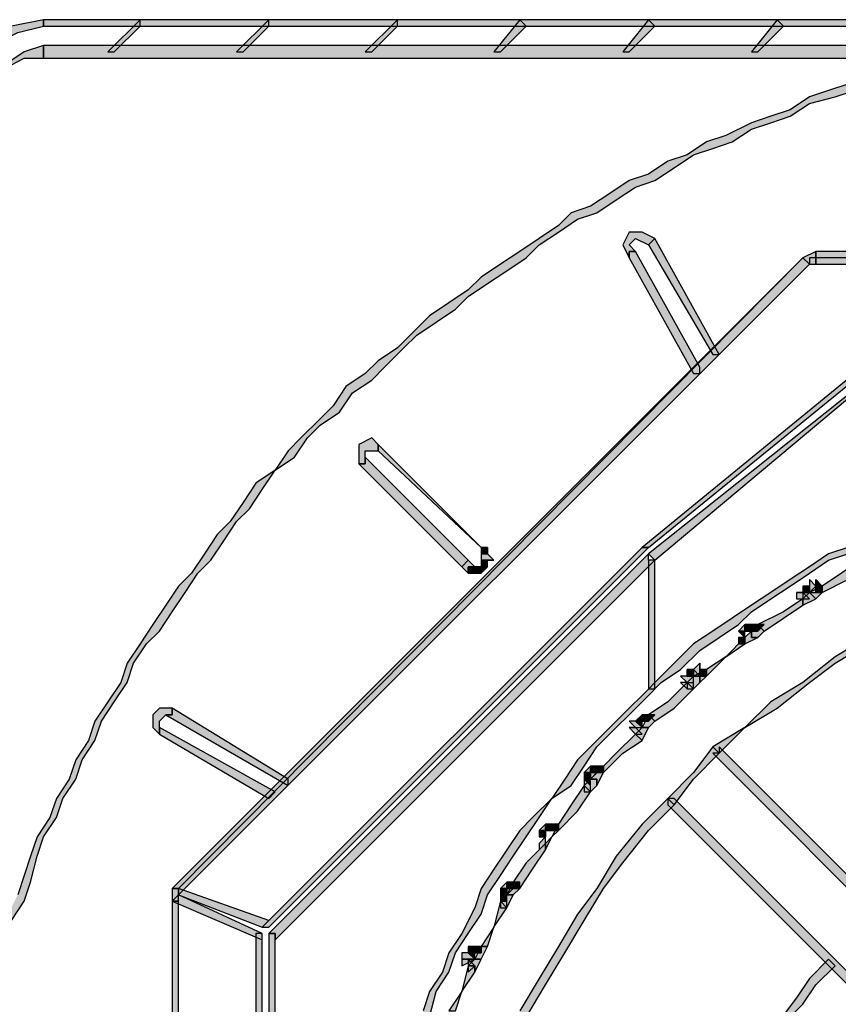
# Model space of a CAD drawing. Units: millimetres. Extents: x -10916 to 95394, y 5328 to 6168.
# Drawn here: x 8035 to 8052, y 5871 to 5892 of the extents above; entities that cross this region are included whole.
import ezdxf

# ---------------------------------------------------------------- set-up
doc = ezdxf.new("R2010")
doc.units = ezdxf.units.MM

# ---------------------------------------------------------------- blocks, each defined once
blk = doc.blocks.new('Zaluzie - predni kryt')
at = {"linetype": 'Continuous'}
for points in [[(-27.016, -5.166), (-27.714, -5.305), (-28.272, -5.724), (-28.552, -6.143), (-28.691, -6.841), (-28.552, -6.841), (-28.412, -6.283), (-28.133, -5.724), (-27.574, -5.445), (-27.016, -5.305)], [(27.016, -5.166), (-27.016, -5.166), (-27.016, -5.305), (27.016, -5.305)], [(-25.48, -5.864), (-24.922, -5.305), (-24.922, -5.166), (-25.62, -5.864)], [(-22.688, -5.864), (-22.129, -5.305), (-22.129, -5.166), (-22.827, -5.864)], [(-19.895, -5.864), (-19.337, -5.305), (-19.337, -5.166), (-20.035, -5.864)], [(-17.103, -5.864), (-16.545, -5.305), (-16.684, -5.166), (-17.243, -5.864)], [(-14.311, -5.864), (-13.752, -5.305), (-13.892, -5.166), (-14.45, -5.864)], [(-11.518, -5.864), (-10.96, -5.305), (-11.1, -5.166), (-11.658, -5.864)], [(-27.016, -5.724), (-27.435, -5.864), (-27.854, -6.143), (-27.993, -6.422), (-28.133, -6.841), (-27.993, -6.841), (-27.854, -6.562), (-27.714, -6.143), (-27.435, -6.004), (-27.016, -6.004)], [(-27.016, -6.004), (27.016, -6.004), (27.016, -5.724), (-27.016, -5.724)], [(-27.993, -25.55), (-27.854, -25.131), (-27.714, -24.712), (-27.435, -24.293), (-27.295, -23.874), (-27.155, -23.316), (-27.016, -22.897), (-26.737, -22.478), (-26.597, -22.059), (-26.318, -21.641), (-26.178, -21.222), (-25.899, -20.803), (-25.759, -20.384), (-25.48, -19.965), (-25.201, -19.546), (-25.061, -19.127), (-24.782, -18.709), (-24.503, -18.429), (-24.223, -18.011), (-23.944, -17.592), (-23.665, -17.173), (-23.386, -16.894), (-23.107, -16.475), (-22.827, -16.056), (-22.548, -15.777), (-22.269, -15.358), (-21.99, -14.939), (-21.571, -14.66), (-21.292, -14.241), (-21.012, -13.962), (-20.593, -13.682), (-20.314, -13.264), (-19.895, -12.984), (-19.616, -12.705), (-19.197, -12.286), (-18.918, -12.007), (-18.499, -11.728), (-18.08, -11.449), (-17.801, -11.169), (-17.382, -10.89), (-16.963, -10.611), (-16.545, -10.332), (-16.265, -10.052), (-15.846, -9.773), (-15.428, -9.494), (-15.009, -9.354), (-14.59, -9.075), (-14.171, -8.796), (-13.752, -8.656), (-13.333, -8.377), (-12.915, -8.098), (-12.496, -7.958), (-12.077, -7.819), (-11.658, -7.539), (-11.239, -7.4), (-10.82, -7.26), (-10.401, -6.981), (-9.843, -6.841), (-9.424, -6.702), (-9.005, -6.562), (-8.586, -6.422), (-8.028, -6.283), (-7.609, -6.143), (-7.19, -6.004), (-6.771, -6.004), (-6.771, -5.864), (-7.19, -5.864), (-7.609, -6.004), (-8.168, -6.143), (-8.586, -6.283), (-9.005, -6.422), (-9.564, -6.562), (-9.983, -6.702), (-10.401, -6.841), (-10.82, -7.12), (-11.239, -7.26), (-11.658, -7.4), (-12.216, -7.679), (-12.635, -7.819), (-13.054, -8.098), (-13.473, -8.237), (-13.892, -8.517), (-14.311, -8.656), (-14.73, -8.935), (-15.148, -9.215), (-15.567, -9.354), (-15.846, -9.634), (-16.265, -9.913), (-16.684, -10.192), (-17.103, -10.471), (-17.522, -10.75), (-17.801, -11.03), (-18.22, -11.309), (-18.639, -11.588), (-18.918, -11.867), (-19.337, -12.286), (-19.756, -12.566), (-20.035, -12.845), (-20.454, -13.124), (-20.733, -13.543), (-21.012, -13.822), (-21.431, -14.241), (-21.71, -14.52), (-21.99, -14.939), (-22.408, -15.218), (-22.688, -15.637), (-22.967, -16.056), (-23.246, -16.335), (-23.525, -16.754), (-23.805, -17.173), (-24.084, -17.452), (-24.363, -17.871), (-24.642, -18.29), (-24.922, -18.709), (-25.201, -19.127), (-25.34, -19.546), (-25.62, -19.965), (-25.899, -20.384), (-26.039, -20.803), (-26.318, -21.222), (-26.457, -21.641), (-26.737, -22.059), (-26.876, -22.478), (-27.155, -22.897), (-27.295, -23.316), (-27.435, -23.735), (-27.574, -24.154), (-27.854, -24.712), (-27.993, -25.131), (-28.133, -25.55)], [(-13.752, -9.913), (-14.031, -9.773), (-14.311, -9.773), (-14.45, -10.052), (-14.311, -10.332), (-14.311, -10.192), (-14.171, -10.192), (-14.311, -10.052), (-14.171, -9.913), (-13.892, -10.052)], [(-12.356, -12.426), (-13.752, -9.913), (-13.892, -10.052), (-12.496, -12.426)], [(-14.311, -10.332), (-12.915, -12.845), (-12.775, -12.845), (-12.775, -12.705), (-14.171, -10.192), (-14.311, -10.192)], [(-10.262, -10.192), (-10.541, -10.332), (-10.401, -10.471), (-10.262, -10.471)], [(-10.262, -10.192), (-10.541, -10.332), (-10.401, -10.471), (-10.262, -10.471)], [(-8.168, -10.192), (-10.262, -10.192), (-10.262, -10.471), (-8.168, -10.471)], [(-10.541, -10.332), (-24.223, -24.014), (-24.084, -24.014), (-24.084, -24.154), (-10.401, -10.471)], [(-24.084, -24.154), (-10.401, -10.471), (-10.541, -10.332), (-24.084, -24.014)], [(-10.401, -10.471), (-8.447, -10.471), (-8.447, -10.332), (-10.401, -10.332)], [(-7.888, -11.588), (-14.031, -16.614), (-13.892, -16.614), (-7.888, -11.728)], [(-13.752, -16.894), (-7.749, -11.867), (-13.892, -16.754)], [(-0.07, -54.59), (-0.489, -54.59), (-1.047, -54.59), (-1.466, -54.59), (-2.024, -54.59), (-2.583, -54.451), (-3.002, -54.451), (-3.56, -54.311), (-3.979, -54.311), (-4.538, -54.171), (-4.956, -54.032), (-5.375, -53.892), (-5.934, -53.752), (-6.353, -53.613), (-6.771, -53.473), (-7.33, -53.334), (-7.749, -53.054), (-8.168, -52.915), (-8.586, -52.775), (-9.145, -52.496), (-9.564, -52.217), (-9.983, -52.077), (-10.401, -51.798), (-10.82, -51.519), (-11.239, -51.239), (-11.658, -50.96), (-11.937, -50.681), (-12.356, -50.402), (-12.775, -50.122), (-13.194, -49.704), (-13.613, -49.424), (-13.892, -49.145), (-14.311, -48.726), (-14.59, -48.307), (-15.009, -48.028), (-15.288, -47.609), (-15.567, -47.19), (-15.986, -46.911), (-16.265, -46.492), (-16.545, -46.074), (-16.824, -45.655), (-17.103, -45.236), (-17.382, -44.817), (-17.522, -44.398), (-17.801, -43.979), (-18.08, -43.56), (-18.22, -43.142), (-18.499, -42.583), (-18.639, -42.164), (-18.778, -41.745), (-19.058, -41.327), (-19.197, -40.768), (-19.337, -40.349), (-19.477, -39.93), (-19.616, -39.372), (-19.756, -38.953), (-19.756, -38.395), (-19.895, -37.976), (-19.895, -37.417), (-20.035, -36.998), (-20.035, -36.44), (-20.175, -36.021), (-20.175, -35.463), (-20.175, -35.044), (-20.175, -34.485), (-20.175, -33.927), (-20.175, -33.508), (-20.175, -32.95), (-20.035, -32.531), (-20.035, -31.972), (-19.895, -31.553), (-19.895, -30.995), (-19.756, -30.576), (-19.756, -30.018), (-19.616, -29.599), (-19.477, -29.04), (-19.337, -28.621), (-19.197, -28.203), (-19.058, -27.644), (-18.778, -27.225), (-18.639, -26.806), (-18.499, -26.248), (-18.22, -25.829), (-18.08, -25.41), (-17.801, -24.991), (-17.522, -24.573), (-17.382, -24.154), (-17.103, -23.735), (-16.824, -23.316), (-16.545, -22.897), (-16.265, -22.478), (-15.986, -22.059), (-15.567, -21.78), (-15.288, -21.361), (-15.009, -20.943), (-14.59, -20.524), (-14.311, -20.244), (-13.892, -19.826), (-13.613, -19.546), (-13.194, -19.267), (-12.775, -18.848), (-12.356, -18.569), (-11.937, -18.29), (-11.658, -18.011), (-11.239, -17.731), (-10.82, -17.452), (-10.401, -17.173), (-9.983, -16.894), (-9.564, -16.754), (-9.145, -16.475), (-8.586, -16.196), (-8.168, -16.056), (-7.749, -15.916), (-7.33, -15.637), (-6.771, -15.497), (-6.353, -15.358), (-5.934, -15.218), (-5.375, -15.079), (-4.956, -14.939), (-4.538, -14.799), (-3.979, -14.66), (-3.56, -14.66), (-3.002, -14.52), (-2.583, -14.52), (-2.024, -14.381), (-1.466, -14.381), (-1.047, -14.381), (-0.489, -14.381), (-0.07, -14.381), (-0.07, -14.241), (-0.489, -14.241), (-1.047, -14.241), (-1.606, -14.241), (-2.024, -14.241), (-2.583, -14.381), (-3.002, -14.381), (-3.56, -14.52), (-3.979, -14.52), (-4.538, -14.66), (-4.956, -14.799), (-5.515, -14.939), (-5.934, -15.079), (-6.353, -15.218), (-6.911, -15.358), (-7.33, -15.497), (-7.749, -15.777), (-8.307, -15.916), (-8.726, -16.056), (-9.145, -16.335), (-9.564, -16.614), (-9.983, -16.754), (-10.401, -17.033), (-10.82, -17.312), (-11.239, -17.592), (-11.658, -17.871), (-12.077, -18.15), (-12.496, -18.429), (-12.915, -18.709), (-13.333, -19.127), (-13.613, -19.407), (-14.031, -19.826), (-14.311, -20.105), (-14.73, -20.524), (-15.009, -20.803), (-15.428, -21.222), (-15.707, -21.641), (-15.986, -22.059), (-16.405, -22.478), (-16.684, -22.758), (-16.963, -23.176), (-17.243, -23.595), (-17.522, -24.014), (-17.662, -24.433), (-17.941, -24.991), (-18.22, -25.41), (-18.36, -25.829), (-18.639, -26.248), (-18.778, -26.667), (-18.918, -27.225), (-19.197, -27.644), (-19.337, -28.063), (-19.477, -28.621), (-19.616, -29.04), (-19.756, -29.459), (-19.895, -30.018), (-19.895, -30.436), (-20.035, -30.995), (-20.035, -31.414), (-20.175, -31.972), (-20.175, -32.531), (-20.314, -32.95), (-20.314, -33.508), (-20.314, -33.927), (-20.314, -34.485), (-20.314, -35.044), (-20.314, -35.463), (-20.314, -36.021), (-20.175, -36.44), (-20.175, -36.998), (-20.035, -37.557), (-20.035, -37.976), (-19.895, -38.534), (-19.895, -38.953), (-19.756, -39.372), (-19.616, -39.93), (-19.477, -40.349), (-19.337, -40.908), (-19.197, -41.327), (-18.918, -41.745), (-18.778, -42.304), (-18.639, -42.723), (-18.36, -43.142), (-18.22, -43.56), (-17.941, -43.979), (-17.662, -44.538), (-17.522, -44.957), (-17.243, -45.375), (-16.963, -45.794), (-16.684, -46.213), (-16.405, -46.492), (-15.986, -46.911), (-15.707, -47.33), (-15.428, -47.749), (-15.009, -48.168), (-14.73, -48.447), (-14.311, -48.866), (-14.031, -49.145), (-13.613, -49.564), (-13.333, -49.843), (-12.915, -50.122), (-12.496, -50.541), (-12.077, -50.82), (-11.658, -51.1), (-11.239, -51.379), (-10.82, -51.658), (-10.401, -51.937), (-9.983, -52.217), (-9.564, -52.356), (-9.145, -52.635), (-8.726, -52.775), (-8.307, -53.054), (-7.749, -53.194), (-7.33, -53.473), (-6.911, -53.613), (-6.353, -53.752), (-5.934, -53.892), (-5.515, -54.032), (-4.956, -54.171), (-4.538, -54.311), (-3.979, -54.451), (-3.56, -54.451), (-3.002, -54.59), (-2.583, -54.59), (-2.024, -54.73), (-1.606, -54.73), (-1.047, -54.73), (-0.489, -54.73), (-0.07, -54.73)], [(-19.756, -14.381), (-19.895, -14.241), (-20.175, -14.381), (-20.175, -14.52), (-20.175, -14.799), (-20.035, -14.799), (-20.035, -14.66), (-20.035, -14.52), (-19.756, -14.52)], [(-17.522, -16.614), (-19.756, -14.381), (-19.756, -14.52)], [(-20.175, -14.799), (-17.941, -17.033), (-17.801, -16.894), (-20.035, -14.66), (-20.035, -14.799)], [(-12.356, -21.082), (-11.798, -20.524), (-11.1, -20.105), (-10.401, -19.546), (-9.843, -19.127), (-9.145, -18.709), (-8.447, -18.29), (-7.749, -18.011), (-6.911, -17.731), (-6.213, -17.452), (-5.515, -17.173), (-4.677, -16.894), (-3.979, -16.754), (-3.141, -16.614), (-2.304, -16.475), (-1.606, -16.335), (-0.768, -16.335), (-0.768, -16.196), (-1.606, -16.196), (-2.443, -16.335), (-3.141, -16.475), (-3.979, -16.614), (-4.817, -16.754), (-5.515, -17.033), (-6.353, -17.312), (-7.051, -17.592), (-7.749, -17.871), (-8.447, -18.29), (-9.145, -18.569), (-9.843, -18.988), (-10.541, -19.546), (-11.239, -19.965), (-11.798, -20.524), (-12.496, -20.943)], [(-14.031, -16.614), (-22.269, -24.852), (-22.129, -24.852), (-13.892, -16.614)], [(-17.382, -16.614), (-17.522, -16.614), (-17.522, -16.754), (-17.382, -16.754)], [(-21.99, -25.131), (-13.752, -16.894), (-13.892, -16.894), (-13.892, -16.754), (-22.129, -24.991), (-21.99, -24.991)], [(-17.522, -16.754), (-17.522, -16.894), (-17.382, -16.894), (-17.243, -16.894), (-17.382, -16.754)], [(-17.662, -17.033), (-17.801, -16.894), (-17.941, -17.033), (-17.801, -17.173), (-17.801, -17.033)], [(-17.662, -17.033), (-17.801, -17.033), (-17.801, -17.173), (-17.662, -17.173)], [(-17.522, -17.033), (-17.662, -17.033), (-17.662, -17.173), (-17.522, -17.173)], [(-17.522, -16.894), (-17.522, -17.033), (-17.382, -17.033), (-17.382, -16.894)], [(-17.522, -17.033), (-17.522, -17.173), (-17.382, -17.033)], [(-13.752, -19.686), (-13.752, -16.894), (-13.892, -16.894), (-13.892, -19.686)], [(-9.285, -16.894), (-9.703, -17.173), (-10.122, -17.452), (-10.122, -17.592), (-9.564, -17.312), (-9.145, -17.033)], [(-10.401, -17.592), (-10.401, -17.452), (-10.541, -17.452)], [(-10.401, -17.592), (-10.541, -17.452), (-10.541, -17.592)], [(-10.401, -17.592), (-10.262, -17.452), (-10.401, -17.312), (-10.401, -17.452)], [(-10.122, -17.452), (-10.401, -17.592), (-10.262, -17.731), (-10.122, -17.592)], [(-10.122, -17.452), (-10.401, -17.592), (-10.262, -17.731), (-10.122, -17.592)], [(-10.262, -17.452), (-10.122, -17.452), (-10.262, -17.312)], [(-10.262, -17.592), (-10.122, -17.592), (-10.122, -17.452), (-10.262, -17.452)], [(-10.401, -17.731), (-10.541, -17.592), (-10.681, -17.592), (-10.681, -17.731), (-10.541, -17.731)], [(-10.401, -17.592), (-10.541, -17.731), (-10.541, -17.871), (-10.262, -17.731)], [(-10.401, -17.592), (-10.541, -17.731), (-10.541, -17.871), (-10.262, -17.731)], [(-10.541, -17.731), (-10.96, -18.011), (-11.518, -18.29), (-11.379, -18.429), (-10.96, -18.15), (-10.541, -17.871)], [(-11.658, -18.429), (-11.658, -18.29), (-11.798, -18.29)], [(-11.658, -18.429), (-11.798, -18.29), (-11.798, -18.429)], [(-11.658, -18.429), (-11.518, -18.429), (-11.518, -18.29), (-11.658, -18.29)], [(-11.518, -18.29), (-11.658, -18.429), (-11.658, -18.569), (-11.518, -18.569), (-11.379, -18.429)], [(-11.518, -18.29), (-11.658, -18.429), (-11.658, -18.569), (-11.518, -18.569), (-11.379, -18.429)], [(-11.518, -18.429), (-11.379, -18.29), (-11.518, -18.29)], [(-11.798, -18.569), (-12.216, -18.988), (-12.635, -19.267), (-12.635, -19.407), (-12.216, -18.988), (-11.798, -18.709)], [(-11.798, -18.569), (-11.798, -18.429), (-11.937, -18.429)], [(-11.798, -18.709), (-11.798, -18.569), (-11.937, -18.569), (-11.937, -18.709)], [(-11.658, -18.429), (-11.798, -18.569), (-11.798, -18.709), (-11.518, -18.569), (-11.658, -18.569)], [(-11.658, -18.429), (-11.798, -18.569), (-11.798, -18.709), (-11.518, -18.569), (-11.658, -18.569)], [(-12.915, -19.407), (-12.775, -19.407), (-12.775, -19.267), (-12.775, -19.127), (-12.915, -19.267)], [(-12.915, -19.546), (-12.915, -19.407), (-13.054, -19.407), (-13.194, -19.407), (-13.054, -19.546)], [(-12.915, -19.686), (-12.915, -19.407), (-13.054, -19.546), (-13.194, -19.546), (-13.054, -19.686)], [(-12.915, -19.407), (-12.915, -19.267), (-13.054, -19.267), (-13.054, -19.407)], [(-12.915, -19.407), (-13.054, -19.546), (-12.915, -19.686), (-12.775, -19.546), (-12.775, -19.407)], [(-12.915, -19.407), (-13.054, -19.546), (-13.054, -19.686), (-12.915, -19.686), (-12.775, -19.546), (-12.775, -19.407)], [(-12.635, -19.267), (-12.915, -19.407), (-12.775, -19.407), (-12.775, -19.546), (-12.635, -19.407)], [(-12.635, -19.267), (-12.915, -19.407), (-12.775, -19.407), (-12.775, -19.546), (-12.635, -19.407)], [(-12.775, -19.407), (-12.635, -19.407), (-12.635, -19.267), (-12.775, -19.267)], [(-13.054, -19.546), (-13.473, -19.965), (-13.892, -20.244), (-13.752, -20.384), (-13.333, -20.105), (-12.915, -19.686)], [(-24.223, -20.105), (-24.503, -20.105), (-24.642, -20.244), (-24.642, -20.524), (-24.503, -20.663), (-24.503, -20.524), (-24.503, -20.384), (-24.363, -20.244), (-24.223, -20.244)], [(-21.71, -21.641), (-24.223, -20.105), (-24.223, -20.244), (-24.363, -20.244), (-21.71, -21.78)], [(-14.031, -20.384), (-14.031, -20.244), (-14.171, -20.384)], [(-14.031, -20.384), (-13.892, -20.384), (-13.892, -20.244)], [(-14.031, -20.384), (-13.892, -20.384), (-13.892, -20.244), (-14.031, -20.244)], [(-13.892, -20.244), (-14.031, -20.524), (-13.892, -20.524), (-13.752, -20.384)], [(-13.892, -20.244), (-14.031, -20.524), (-13.892, -20.524), (-13.752, -20.384)], [(-13.892, -20.384), (-13.752, -20.244), (-13.892, -20.244)], [(-14.171, -20.524), (-14.031, -20.524), (-14.171, -20.384), (-14.311, -20.384)], [(-14.031, -20.524), (-14.031, -20.384), (-14.171, -20.384)], [(-24.503, -20.663), (-22.129, -22.059), (-21.99, -21.92), (-24.503, -20.524)], [(-14.171, -20.663), (-14.59, -21.082), (-14.869, -21.361), (-14.869, -21.501), (-14.45, -21.082), (-14.031, -20.803)], [(-14.031, -20.663), (-14.171, -20.524), (-14.311, -20.524), (-14.171, -20.663)], [(-14.031, -20.524), (-14.171, -20.663), (-14.031, -20.803), (-13.892, -20.524)], [(-14.031, -20.524), (-14.171, -20.663), (-14.031, -20.803), (-13.892, -20.524)], [(-13.333, -22.199), (-12.915, -21.641), (-12.356, -21.082), (-12.496, -20.943), (-12.915, -21.501), (-13.473, -22.059)], [(-8.168, -25.131), (-12.356, -20.943), (-12.356, -21.082), (-12.496, -21.082), (-8.307, -25.271), (-8.168, -25.271)], [(-15.148, -21.641), (-15.009, -21.501), (-15.148, -21.501), (-15.148, -21.361), (-15.288, -21.501), (-15.148, -21.501)], [(-15.009, -21.501), (-15.009, -21.361), (-15.148, -21.361), (-15.148, -21.501)], [(-14.869, -21.361), (-15.148, -21.641), (-15.009, -21.641), (-15.009, -21.78), (-14.869, -21.501)], [(-14.869, -21.361), (-15.148, -21.641), (-15.009, -21.641), (-15.009, -21.78), (-14.869, -21.501)], [(-15.009, -21.501), (-14.869, -21.501), (-14.869, -21.361), (-15.009, -21.361)], [(-15.148, -21.641), (-15.148, -21.501), (-15.288, -21.501)], [(-15.148, -21.641), (-15.288, -21.501), (-15.288, -21.641)], [(-15.288, -21.78), (-15.567, -22.199), (-15.846, -22.618), (-15.846, -22.758), (-15.428, -22.339), (-15.148, -21.92)], [(-15.148, -21.78), (-15.148, -21.641), (-15.288, -21.641)], [(-15.148, -21.78), (-15.148, -21.641), (-15.288, -21.641), (-15.288, -21.78), (-15.288, -21.92), (-15.148, -21.92)], [(-15.148, -21.641), (-15.288, -21.78), (-15.148, -21.92), (-15.009, -21.78), (-15.009, -21.641)], [(-15.148, -21.641), (-15.288, -21.78), (-15.148, -21.92), (-15.009, -21.78), (-15.009, -21.641)], [(-18.22, -33.787), (-18.08, -32.95), (-18.08, -32.112), (-17.941, -31.414), (-17.801, -30.576), (-17.522, -29.738), (-17.382, -29.04), (-17.103, -28.203), (-16.824, -27.504), (-16.545, -26.806), (-16.126, -26.108), (-15.707, -25.41), (-15.288, -24.712), (-14.869, -24.014), (-14.45, -23.456), (-13.892, -22.758), (-13.333, -22.199), (-13.473, -22.059), (-14.031, -22.618), (-14.59, -23.316), (-15.009, -24.014), (-15.428, -24.573), (-15.846, -25.271), (-16.265, -25.969), (-16.684, -26.667), (-16.963, -27.504), (-17.243, -28.203), (-17.522, -29.04), (-17.662, -29.738), (-17.941, -30.576), (-18.08, -31.274), (-18.22, -32.112), (-18.22, -32.95), (-18.36, -33.787)], [(-9.145, -26.248), (-13.333, -22.059), (-13.473, -22.059), (-13.473, -22.199), (-9.285, -26.388), (-9.285, -26.248)], [(-15.986, -22.758), (-15.986, -22.618), (-16.126, -22.618), (-16.126, -22.758)], [(-15.986, -22.758), (-15.846, -22.758), (-15.846, -22.618), (-15.986, -22.618)], [(-15.846, -22.618), (-15.986, -22.897), (-15.846, -22.758)], [(-15.846, -22.618), (-15.986, -22.897), (-15.846, -22.758)], [(-16.126, -22.897), (-16.126, -22.758), (-16.265, -22.758), (-16.265, -22.897)], [(-16.126, -23.037), (-16.545, -23.456), (-16.824, -23.874), (-16.684, -24.014), (-16.405, -23.595), (-16.126, -23.176)], [(-16.126, -23.037), (-16.126, -22.897), (-16.265, -23.037), (-16.265, -23.176)], [(-15.986, -22.897), (-16.126, -23.037), (-16.126, -23.176)], [(-15.986, -22.897), (-16.126, -23.037), (-16.126, -23.176)], [(-16.963, -24.154), (-16.824, -24.014), (-16.963, -24.014), (-16.963, -23.874), (-17.103, -24.014), (-16.963, -24.014)], [(-16.824, -24.014), (-16.824, -23.874), (-16.963, -23.874)], [(-16.963, -24.014), (-16.824, -24.014), (-16.963, -23.874)], [(-16.824, -23.874), (-16.963, -24.154), (-16.824, -24.154), (-16.684, -24.014)], [(-16.824, -23.874), (-16.963, -24.154), (-16.824, -24.154), (-16.684, -24.014)], [(-16.824, -24.014), (-16.684, -24.014), (-16.684, -23.874), (-16.824, -23.874)], [(-24.223, -24.014), (-24.223, -24.293), (-24.084, -24.293), (-24.084, -24.154), (-24.084, -24.014)], [(-22.129, -24.712), (-24.084, -24.014), (-24.084, -24.154), (-22.269, -24.852)], [(-16.963, -24.154), (-16.963, -24.014), (-17.103, -24.014), (-17.103, -24.154)], [(-24.223, -24.293), (-22.269, -25.131), (-22.269, -24.991), (-24.084, -24.154)], [(-24.084, -45.655), (-24.084, -24.293), (-24.223, -24.293), (-24.223, -45.655)], [(-24.223, -24.293), (-24.223, -45.655), (-24.084, -45.655), (-24.084, -24.293)], [(-17.103, -24.293), (-17.243, -24.852), (-17.522, -25.271), (-17.382, -25.271), (-17.243, -24.852), (-16.963, -24.433)], [(-16.963, -24.293), (-16.963, -24.154), (-17.103, -24.154), (-17.103, -24.293)], [(-16.963, -24.293), (-16.963, -24.154), (-17.103, -24.293), (-17.103, -24.433), (-16.963, -24.433)], [(-16.963, -24.154), (-17.103, -24.293), (-16.963, -24.433), (-16.824, -24.154)], [(-16.963, -24.154), (-17.103, -24.293), (-16.963, -24.433), (-16.824, -24.154)], [(-22.408, -24.991), (-22.408, -44.677), (-22.269, -44.677), (-22.269, -24.991)], [(-21.99, -44.677), (-21.99, -24.991), (-22.129, -24.991), (-22.129, -44.677)], [(-17.801, -25.55), (-17.662, -25.55), (-17.801, -25.41), (-17.941, -25.41), (-17.941, -25.55)], [(-17.662, -25.41), (-17.662, -25.271), (-17.801, -25.271)], [(-17.662, -25.41), (-17.801, -25.271), (-17.801, -25.41)], [(-17.662, -25.55), (-17.662, -25.41), (-17.801, -25.41)], [(-17.662, -25.41), (-17.522, -25.41), (-17.522, -25.271), (-17.662, -25.271)], [(-17.522, -25.271), (-17.662, -25.55), (-17.522, -25.55), (-17.382, -25.271)], [(-17.522, -25.271), (-17.662, -25.55), (-17.522, -25.55), (-17.382, -25.271)], [(-17.662, -25.55), (-17.801, -25.55), (-17.941, -25.55), (-17.941, -25.689)], [(-17.662, -25.689), (-17.801, -25.55), (-17.801, -25.689), (-17.801, -25.829)], [(-17.662, -25.55), (-17.801, -25.689), (-17.662, -25.689), (-17.662, -25.829), (-17.522, -25.55)], [(-17.662, -25.55), (-17.801, -25.689), (-17.662, -25.689), (-17.662, -25.829), (-17.522, -25.55)], [(-9.983, -25.55), (-10.401, -25.969), (-10.681, -26.388), (-11.1, -26.946), (-11.379, -27.365), (-11.658, -27.784), (-11.937, -28.342), (-12.216, -28.901), (-12.356, -29.32), (-12.635, -29.878), (-12.775, -30.436), (-12.915, -30.995), (-13.054, -31.553), (-13.194, -32.112), (-13.333, -32.67), (-13.333, -33.229), (-13.333, -33.787), (-13.194, -33.787), (-13.194, -33.229), (-13.194, -32.67), (-13.054, -32.112), (-12.915, -31.553), (-12.775, -30.995), (-12.635, -30.436), (-12.496, -29.878), (-12.216, -29.459), (-12.077, -28.901), (-11.798, -28.342), (-11.518, -27.923), (-11.239, -27.365), (-10.96, -26.946), (-10.541, -26.527), (-10.262, -26.108), (-9.843, -25.689)], [(-17.801, -25.689), (-17.941, -26.248), (-18.22, -26.667), (-18.08, -26.667), (-17.941, -26.248), (-17.662, -25.829), (-17.662, -25.689)]]:
    blk.add_hatch(color=256, dxfattribs=at).paths.add_polyline_path(points)
h = blk.add_hatch(color=256, dxfattribs=at)
edge = h.paths.add_edge_path()
edge.add_line((-10.401, -17.592), (-10.262, -17.592))
edge.add_line((-10.262, -17.592), (-10.262, -17.312))
edge.add_line((-10.262, -17.312), (-10.262, -17.452))
h = blk.add_hatch(color=256, dxfattribs=at)
edge = h.paths.add_edge_path()
edge.add_line((-10.541, -17.731), (-10.401, -17.592))
edge.add_line((-10.401, -17.592), (-10.681, -17.592))
edge.add_line((-10.681, -17.592), (-10.541, -17.592))
h = blk.add_hatch(color=256, dxfattribs=at)
edge = h.paths.add_edge_path()
edge.add_line((-11.658, -18.429), (-11.798, -18.429))
edge.add_line((-11.798, -18.429), (-11.798, -18.29))
edge.add_line((-11.798, -18.29), (-11.937, -18.429))
h = blk.add_hatch(color=256, dxfattribs=at)
edge = h.paths.add_edge_path()
edge.add_line((-12.915, -19.407), (-12.775, -19.407))
edge.add_line((-12.775, -19.407), (-13.054, -19.267))
edge.add_line((-13.054, -19.267), (-12.915, -19.267))
h = blk.add_hatch(color=256, dxfattribs=at)
edge = h.paths.add_edge_path()
edge.add_line((-15.986, -22.758), (-16.126, -22.758))
edge.add_line((-16.126, -22.758), (-16.126, -22.618))
edge.add_line((-16.126, -22.618), (-16.265, -22.758))
for points in [[(-27.016, -5.166), (-27.714, -5.305), (-28.272, -5.724), (-28.552, -6.143), (-28.691, -6.841), (-28.552, -6.841), (-28.412, -6.283), (-28.133, -5.724), (-27.574, -5.445), (-27.016, -5.305), (-27.016, -5.166)], [(27.016, -5.166), (-27.016, -5.166), (-27.016, -5.305), (27.016, -5.305), (27.016, -5.166)], [(-25.48, -5.864), (-24.922, -5.305), (-24.922, -5.305), (-24.922, -5.166), (-25.62, -5.864), (-25.48, -5.864), (-25.48, -5.864)], [(-22.688, -5.864), (-22.129, -5.305), (-22.129, -5.305), (-22.129, -5.166), (-22.827, -5.864), (-22.688, -5.864), (-22.688, -5.864)], [(-19.895, -5.864), (-19.337, -5.305), (-19.337, -5.305), (-19.337, -5.166), (-20.035, -5.864), (-19.895, -5.864), (-19.895, -5.864)], [(-17.103, -5.864), (-16.545, -5.305), (-16.545, -5.305), (-16.684, -5.166), (-17.243, -5.864), (-17.103, -5.864), (-17.103, -5.864)], [(-14.311, -5.864), (-13.752, -5.305), (-13.752, -5.305), (-13.892, -5.166), (-14.45, -5.864), (-14.311, -5.864), (-14.311, -5.864)], [(-11.518, -5.864), (-10.96, -5.305), (-10.96, -5.305), (-11.1, -5.166), (-11.658, -5.864), (-11.518, -5.864)], [(-27.016, -5.724), (-27.435, -5.864), (-27.854, -6.143), (-27.993, -6.422), (-28.133, -6.841), (-27.993, -6.841), (-27.854, -6.562), (-27.714, -6.143), (-27.435, -6.004), (-27.016, -6.004), (-27.016, -5.724)], [(-27.016, -6.004), (27.016, -6.004), (27.016, -5.724), (-27.016, -5.724), (-27.016, -6.004)], [(-27.714, -24.712), (-27.435, -24.293), (-27.295, -23.874), (-27.155, -23.316), (-27.016, -22.897), (-26.737, -22.478), (-26.597, -22.059), (-26.318, -21.641), (-26.178, -21.222), (-25.899, -20.803), (-25.759, -20.384), (-25.48, -19.965), (-25.201, -19.546), (-25.061, -19.127), (-24.782, -18.709), (-24.503, -18.429), (-24.223, -18.011), (-23.944, -17.592), (-23.665, -17.173), (-23.386, -16.894), (-23.107, -16.475), (-22.827, -16.056), (-22.548, -15.777), (-22.269, -15.358), (-21.99, -14.939), (-21.571, -14.66), (-21.292, -14.241), (-21.012, -13.962), (-20.593, -13.682), (-20.314, -13.264), (-19.895, -12.984), (-19.616, -12.705), (-19.197, -12.286), (-18.918, -12.007), (-18.499, -11.728), (-18.08, -11.449), (-17.801, -11.169), (-17.382, -10.89), (-16.963, -10.611), (-16.545, -10.332), (-16.265, -10.052), (-15.846, -9.773), (-15.428, -9.494), (-15.009, -9.354), (-14.59, -9.075), (-14.171, -8.796), (-13.752, -8.656), (-13.333, -8.377), (-12.915, -8.098), (-12.496, -7.958), (-12.077, -7.819), (-11.658, -7.539), (-11.239, -7.4), (-10.82, -7.26), (-10.401, -6.981), (-9.843, -6.841), (-9.424, -6.702)], [(-9.564, -6.562), (-9.983, -6.702), (-10.401, -6.841), (-10.82, -7.12), (-11.239, -7.26), (-11.658, -7.4), (-12.216, -7.679), (-12.635, -7.819), (-13.054, -8.098), (-13.473, -8.237), (-13.892, -8.517), (-14.311, -8.656), (-14.73, -8.935), (-15.148, -9.215), (-15.567, -9.354), (-15.846, -9.634), (-16.265, -9.913), (-16.684, -10.192), (-17.103, -10.471), (-17.522, -10.75), (-17.801, -11.03), (-18.22, -11.309), (-18.639, -11.588), (-18.918, -11.867), (-19.337, -12.286), (-19.756, -12.566), (-20.035, -12.845), (-20.454, -13.124), (-20.733, -13.543), (-21.012, -13.822), (-21.431, -14.241), (-21.71, -14.52), (-21.99, -14.939), (-22.408, -15.218), (-22.688, -15.637), (-22.967, -16.056), (-23.246, -16.335), (-23.525, -16.754), (-23.805, -17.173), (-24.084, -17.452), (-24.363, -17.871), (-24.642, -18.29), (-24.922, -18.709), (-25.201, -19.127), (-25.34, -19.546), (-25.62, -19.965), (-25.899, -20.384), (-26.039, -20.803), (-26.318, -21.222), (-26.457, -21.641), (-26.737, -22.059), (-26.876, -22.478), (-27.155, -22.897), (-27.295, -23.316), (-27.435, -23.735), (-27.574, -24.154)], [(-13.752, -9.913), (-14.031, -9.773), (-14.311, -9.773), (-14.45, -10.052), (-14.311, -10.332), (-14.311, -10.192), (-14.171, -10.192), (-14.311, -10.052), (-14.171, -9.913), (-13.892, -10.052), (-13.892, -10.052), (-13.752, -9.913)], [(-12.356, -12.426), (-13.752, -9.913), (-13.892, -10.052), (-13.892, -10.052), (-12.496, -12.426), (-12.496, -12.426), (-12.356, -12.426)], [(-14.311, -10.332), (-12.915, -12.845), (-12.775, -12.845), (-12.775, -12.705), (-14.171, -10.192), (-14.311, -10.192), (-14.311, -10.332)], [(-10.262, -10.192), (-10.541, -10.332), (-10.401, -10.471), (-10.401, -10.471), (-10.262, -10.471), (-10.262, -10.192)], [(-10.262, -10.192), (-10.541, -10.332), (-10.401, -10.471), (-10.401, -10.471), (-10.262, -10.471), (-10.262, -10.192)], [(-8.168, -10.192), (-10.262, -10.192), (-10.262, -10.471), (-8.168, -10.471), (-8.168, -10.192)], [(-10.541, -10.332), (-24.223, -24.014), (-24.084, -24.014), (-24.084, -24.154), (-10.401, -10.471), (-10.401, -10.471), (-10.541, -10.332)], [(-24.084, -24.154), (-10.401, -10.471), (-10.401, -10.471), (-10.541, -10.332), (-24.084, -24.014), (-24.084, -24.014), (-24.084, -24.154)], [(-10.401, -10.471), (-8.447, -10.471), (-8.447, -10.332), (-10.401, -10.332), (-10.401, -10.471)], [(-7.888, -11.588), (-14.031, -16.614), (-14.031, -16.614), (-13.892, -16.614), (-7.888, -11.728), (-7.888, -11.728), (-7.888, -11.588)], [(-13.752, -16.894), (-7.749, -11.867), (-7.749, -11.867), (-7.749, -11.867), (-13.892, -16.754), (-13.892, -16.754), (-13.752, -16.894)], [(-18.639, -26.806), (-18.499, -26.248), (-18.22, -25.829), (-18.08, -25.41), (-17.801, -24.991), (-17.522, -24.573), (-17.382, -24.154), (-17.103, -23.735), (-16.824, -23.316), (-16.545, -22.897), (-16.265, -22.478), (-15.986, -22.059), (-15.567, -21.78), (-15.288, -21.361), (-15.009, -20.943), (-14.59, -20.524), (-14.311, -20.244), (-13.892, -19.826), (-13.613, -19.546), (-13.194, -19.267), (-12.775, -18.848), (-12.356, -18.569), (-11.937, -18.29), (-11.658, -18.011), (-11.239, -17.731), (-10.82, -17.452), (-10.401, -17.173), (-9.983, -16.894), (-9.564, -16.754)], [(-9.564, -16.614), (-9.983, -16.754), (-10.401, -17.033), (-10.82, -17.312), (-11.239, -17.592), (-11.658, -17.871), (-12.077, -18.15), (-12.496, -18.429), (-12.915, -18.709), (-13.333, -19.127), (-13.613, -19.407), (-14.031, -19.826), (-14.311, -20.105), (-14.73, -20.524), (-15.009, -20.803), (-15.428, -21.222), (-15.707, -21.641), (-15.986, -22.059), (-16.405, -22.478), (-16.684, -22.758), (-16.963, -23.176), (-17.243, -23.595), (-17.522, -24.014), (-17.662, -24.433), (-17.941, -24.991), (-18.22, -25.41), (-18.36, -25.829), (-18.639, -26.248), (-18.778, -26.667)], [(-19.756, -14.381), (-19.895, -14.241), (-20.175, -14.381), (-20.175, -14.52), (-20.175, -14.799), (-20.035, -14.799), (-20.035, -14.66), (-20.035, -14.52), (-19.756, -14.52), (-19.756, -14.381), (-19.756, -14.381)], [(-17.522, -16.614), (-19.756, -14.381), (-19.756, -14.381), (-19.756, -14.52), (-17.522, -16.614), (-17.522, -16.614), (-17.522, -16.614)], [(-20.175, -14.799), (-17.941, -17.033), (-17.941, -17.033), (-17.801, -16.894), (-20.035, -14.66), (-20.035, -14.799), (-20.175, -14.799)], [(-12.356, -21.082), (-11.798, -20.524), (-11.1, -20.105), (-10.401, -19.546), (-9.843, -19.127), (-9.145, -18.709)], [(-9.145, -18.569), (-9.843, -18.988), (-10.541, -19.546), (-11.239, -19.965), (-11.798, -20.524), (-12.496, -20.943), (-12.356, -21.082), (-12.356, -21.082)], [(-14.031, -16.614), (-22.269, -24.852), (-22.269, -24.852), (-22.129, -24.852), (-13.892, -16.614), (-14.031, -16.614), (-14.031, -16.614)], [(-17.522, -16.754), (-17.522, -16.754), (-17.382, -16.754), (-17.382, -16.754), (-17.382, -16.614), (-17.382, -16.754), (-17.522, -16.754)], [(-17.382, -16.614), (-17.522, -16.614), (-17.522, -16.614), (-17.522, -16.614), (-17.522, -16.754), (-17.382, -16.754), (-17.382, -16.614)], [(-21.99, -25.131), (-13.752, -16.894), (-13.892, -16.894), (-13.892, -16.754), (-22.129, -24.991), (-21.99, -24.991), (-21.99, -25.131)], [(-17.522, -16.754), (-17.522, -16.894), (-17.382, -16.894), (-17.243, -16.894), (-17.382, -16.754), (-17.382, -16.754), (-17.522, -16.754)], [(-17.662, -17.033), (-17.801, -16.894), (-17.941, -17.033), (-17.941, -17.033), (-17.801, -17.173), (-17.801, -17.033), (-17.662, -17.033)], [(-17.662, -17.033), (-17.801, -17.033), (-17.801, -17.033), (-17.801, -17.173), (-17.801, -17.173), (-17.662, -17.173), (-17.662, -17.033)], [(-17.662, -17.033), (-17.662, -17.033), (-17.662, -17.173), (-17.662, -17.173), (-17.662, -17.033)], [(-17.522, -17.033), (-17.662, -17.033), (-17.662, -17.173), (-17.522, -17.173), (-17.522, -17.173), (-17.522, -17.033), (-17.522, -17.033)], [(-17.522, -16.894), (-17.522, -17.033), (-17.382, -17.033), (-17.382, -17.033), (-17.382, -17.033), (-17.382, -16.894), (-17.522, -16.894)], [(-17.522, -16.894), (-17.522, -16.894), (-17.382, -16.894), (-17.382, -16.894), (-17.243, -16.894), (-17.382, -16.894), (-17.522, -16.894)], [(-17.522, -17.033), (-17.522, -17.033), (-17.522, -17.033), (-17.522, -17.173), (-17.382, -17.033), (-17.522, -17.033), (-17.522, -17.033)], [(-13.892, -19.686), (-13.752, -19.686), (-13.752, -16.894), (-13.892, -16.894), (-13.892, -19.686)], [(-9.285, -16.894), (-9.703, -17.173), (-10.122, -17.452), (-10.122, -17.592), (-10.122, -17.592), (-9.564, -17.312), (-9.145, -17.033), (-9.145, -17.033), (-9.285, -16.894)], [(-10.401, -17.592), (-10.401, -17.592), (-10.401, -17.452), (-10.541, -17.452), (-10.541, -17.452), (-10.541, -17.452), (-10.401, -17.592)], [(-10.401, -17.592), (-10.401, -17.592), (-10.541, -17.452), (-10.541, -17.452), (-10.541, -17.452), (-10.541, -17.592), (-10.401, -17.592)], [(-10.401, -17.592), (-10.262, -17.592), (-10.262, -17.452), (-10.262, -17.312), (-10.262, -17.312), (-10.262, -17.452), (-10.401, -17.592)], [(-10.401, -17.592), (-10.262, -17.452), (-10.262, -17.452), (-10.401, -17.312), (-10.401, -17.452), (-10.401, -17.452), (-10.401, -17.592)], [(-10.122, -17.452), (-10.401, -17.592), (-10.401, -17.592), (-10.262, -17.731), (-10.122, -17.592), (-10.122, -17.592), (-10.122, -17.452)], [(-10.122, -17.452), (-10.401, -17.592), (-10.401, -17.592), (-10.262, -17.731), (-10.122, -17.592), (-10.122, -17.592), (-10.122, -17.452)], [(-10.262, -17.592), (-10.262, -17.592), (-10.262, -17.452), (-10.122, -17.452), (-10.262, -17.312), (-10.262, -17.452), (-10.262, -17.592)], [(-10.262, -17.592), (-10.122, -17.592), (-10.122, -17.452), (-10.122, -17.452), (-10.122, -17.452), (-10.262, -17.452), (-10.262, -17.592)], [(-10.541, -17.731), (-10.401, -17.592), (-10.541, -17.592), (-10.541, -17.592), (-10.681, -17.592), (-10.541, -17.592), (-10.541, -17.731)], [(-10.401, -17.731), (-10.541, -17.592), (-10.541, -17.592), (-10.681, -17.592), (-10.681, -17.731), (-10.541, -17.731), (-10.401, -17.731)], [(-10.401, -17.592), (-10.541, -17.731), (-10.541, -17.731), (-10.541, -17.871), (-10.262, -17.731), (-10.401, -17.592), (-10.401, -17.592)], [(-10.401, -17.592), (-10.541, -17.731), (-10.541, -17.731), (-10.541, -17.871), (-10.262, -17.731), (-10.401, -17.592), (-10.401, -17.592)], [(-10.541, -17.731), (-10.96, -18.011), (-11.518, -18.29), (-11.379, -18.429), (-11.379, -18.429), (-10.96, -18.15), (-10.541, -17.871), (-10.541, -17.731), (-10.541, -17.731)], [(-11.798, -18.429), (-11.658, -18.429), (-11.798, -18.429), (-11.798, -18.29), (-11.937, -18.429), (-11.798, -18.429), (-11.798, -18.429)], [(-11.658, -18.429), (-11.658, -18.429), (-11.658, -18.29), (-11.658, -18.29), (-11.798, -18.29), (-11.798, -18.29), (-11.658, -18.429)], [(-11.658, -18.429), (-11.658, -18.429), (-11.798, -18.29), (-11.798, -18.29), (-11.798, -18.29), (-11.798, -18.429), (-11.658, -18.429)], [(-11.658, -18.429), (-11.518, -18.429), (-11.518, -18.29), (-11.658, -18.29), (-11.658, -18.29), (-11.658, -18.429)], [(-11.518, -18.29), (-11.658, -18.429), (-11.658, -18.569), (-11.518, -18.569), (-11.379, -18.429), (-11.379, -18.429), (-11.518, -18.29)], [(-11.518, -18.29), (-11.658, -18.429), (-11.658, -18.569), (-11.518, -18.569), (-11.379, -18.429), (-11.379, -18.429), (-11.518, -18.29)], [(-11.518, -18.429), (-11.518, -18.429), (-11.379, -18.29), (-11.379, -18.29), (-11.518, -18.29), (-11.518, -18.29), (-11.518, -18.429)], [(-11.518, -18.429), (-11.518, -18.429), (-11.518, -18.29), (-11.518, -18.29), (-11.518, -18.29), (-11.518, -18.29), (-11.518, -18.429)], [(-11.798, -18.569), (-12.216, -18.988), (-12.635, -19.267), (-12.635, -19.267), (-12.635, -19.407), (-12.216, -18.988), (-11.798, -18.709), (-11.798, -18.709), (-11.798, -18.569)], [(-11.798, -18.569), (-11.798, -18.429), (-11.937, -18.429), (-11.937, -18.429), (-11.798, -18.569), (-11.798, -18.569)], [(-11.798, -18.709), (-11.798, -18.569), (-11.798, -18.569), (-11.937, -18.569), (-11.937, -18.709), (-11.798, -18.709), (-11.798, -18.709)], [(-11.658, -18.429), (-11.798, -18.569), (-11.798, -18.709), (-11.798, -18.709), (-11.518, -18.569), (-11.658, -18.569), (-11.658, -18.429)], [(-11.658, -18.429), (-11.798, -18.569), (-11.798, -18.709), (-11.798, -18.709), (-11.518, -18.569), (-11.658, -18.569), (-11.658, -18.429)], [(-12.915, -19.407), (-12.775, -19.407), (-12.775, -19.267), (-12.775, -19.127), (-12.915, -19.267), (-12.915, -19.267), (-12.915, -19.407)], [(-12.775, -19.407), (-12.775, -19.407), (-12.775, -19.267), (-12.775, -19.267), (-12.775, -19.127), (-12.775, -19.267), (-12.775, -19.407)], [(-12.915, -19.546), (-12.915, -19.407), (-13.054, -19.407), (-13.194, -19.407), (-13.054, -19.546), (-12.915, -19.546)], [(-12.915, -19.686), (-12.915, -19.407), (-13.054, -19.546), (-13.194, -19.546), (-13.054, -19.686), (-13.054, -19.686), (-12.915, -19.686)], [(-12.915, -19.407), (-12.775, -19.407), (-12.915, -19.267), (-12.915, -19.267), (-13.054, -19.267), (-12.915, -19.267), (-12.915, -19.407)], [(-12.915, -19.407), (-12.915, -19.407), (-12.915, -19.267), (-13.054, -19.267), (-13.054, -19.267), (-13.054, -19.407), (-12.915, -19.407)], [(-12.915, -19.407), (-12.915, -19.407), (-13.054, -19.407), (-13.054, -19.267), (-13.054, -19.407), (-13.054, -19.407), (-12.915, -19.407)], [(-12.915, -19.407), (-13.054, -19.546), (-12.915, -19.686), (-12.775, -19.546), (-12.775, -19.407), (-12.915, -19.407)], [(-12.915, -19.407), (-13.054, -19.546), (-13.054, -19.686), (-12.915, -19.686), (-12.775, -19.546), (-12.775, -19.407), (-12.915, -19.407)], [(-12.635, -19.267), (-12.915, -19.407), (-12.775, -19.407), (-12.775, -19.546), (-12.635, -19.407), (-12.635, -19.267), (-12.635, -19.267)], [(-12.635, -19.267), (-12.915, -19.407), (-12.775, -19.407), (-12.775, -19.546), (-12.635, -19.407), (-12.635, -19.267), (-12.635, -19.267)], [(-12.775, -19.407), (-12.635, -19.407), (-12.635, -19.267), (-12.635, -19.267), (-12.775, -19.267), (-12.775, -19.267), (-12.775, -19.407)], [(-13.054, -19.546), (-13.473, -19.965), (-13.892, -20.244), (-13.752, -20.384), (-13.752, -20.384), (-13.333, -20.105), (-12.915, -19.686), (-13.054, -19.546)], [(-24.223, -20.105), (-24.503, -20.105), (-24.642, -20.244), (-24.642, -20.524), (-24.503, -20.663), (-24.503, -20.663), (-24.503, -20.524), (-24.503, -20.524), (-24.503, -20.384), (-24.363, -20.244), (-24.223, -20.244), (-24.223, -20.105)], [(-21.71, -21.641), (-24.223, -20.105), (-24.223, -20.244), (-24.363, -20.244), (-21.71, -21.78), (-21.71, -21.641), (-21.71, -21.641)], [(-14.031, -20.384), (-14.031, -20.384), (-14.031, -20.384), (-14.031, -20.244), (-14.171, -20.384), (-14.171, -20.384), (-14.031, -20.384)], [(-14.031, -20.384), (-13.892, -20.384), (-13.892, -20.384), (-13.892, -20.244), (-13.892, -20.244), (-13.892, -20.244), (-14.031, -20.384)], [(-14.031, -20.384), (-13.892, -20.384), (-13.892, -20.244), (-14.031, -20.244), (-14.031, -20.244), (-14.031, -20.384), (-14.031, -20.384)], [(-13.892, -20.244), (-14.031, -20.524), (-14.031, -20.524), (-13.892, -20.524), (-13.752, -20.384), (-13.752, -20.384), (-13.892, -20.244)], [(-13.892, -20.244), (-14.031, -20.524), (-14.031, -20.524), (-13.892, -20.524), (-13.752, -20.384), (-13.752, -20.384), (-13.892, -20.244)], [(-13.892, -20.384), (-13.892, -20.384), (-13.892, -20.384), (-13.752, -20.244), (-13.892, -20.244), (-13.892, -20.384), (-13.892, -20.384)], [(-14.171, -20.524), (-14.031, -20.524), (-14.171, -20.384), (-14.171, -20.384), (-14.311, -20.384), (-14.171, -20.524), (-14.171, -20.524)], [(-14.031, -20.524), (-14.031, -20.384), (-14.171, -20.384), (-14.171, -20.384), (-14.171, -20.384), (-14.171, -20.384), (-14.031, -20.524)], [(-24.503, -20.663), (-22.129, -22.059), (-22.129, -22.059), (-21.99, -21.92), (-24.503, -20.524), (-24.503, -20.663), (-24.503, -20.663)], [(-14.171, -20.663), (-14.59, -21.082), (-14.869, -21.361), (-14.869, -21.501), (-14.869, -21.501), (-14.45, -21.082), (-14.031, -20.803), (-14.171, -20.663), (-14.171, -20.663)], [(-14.171, -20.524), (-14.171, -20.524), (-14.171, -20.524), (-14.311, -20.524), (-14.311, -20.524), (-14.171, -20.524), (-14.171, -20.524)], [(-14.031, -20.663), (-14.171, -20.524), (-14.171, -20.524), (-14.311, -20.524), (-14.171, -20.663), (-14.171, -20.663), (-14.031, -20.663)], [(-14.031, -20.524), (-14.171, -20.663), (-14.171, -20.663), (-14.031, -20.803), (-13.892, -20.524), (-14.031, -20.524), (-14.031, -20.524)], [(-14.031, -20.524), (-14.171, -20.663), (-14.171, -20.663), (-14.031, -20.803), (-13.892, -20.524), (-14.031, -20.524), (-14.031, -20.524)], [(-13.333, -22.199), (-12.915, -21.641), (-12.356, -21.082), (-12.356, -21.082), (-12.496, -20.943), (-12.915, -21.501), (-13.473, -22.059), (-13.473, -22.059), (-13.333, -22.199)], [(-8.168, -25.131), (-12.356, -20.943), (-12.356, -21.082), (-12.496, -21.082), (-8.307, -25.271), (-8.168, -25.271), (-8.168, -25.131)], [(-15.148, -21.641), (-15.009, -21.501), (-15.148, -21.501), (-15.148, -21.361), (-15.288, -21.501), (-15.148, -21.501), (-15.148, -21.641)], [(-15.009, -21.501), (-15.009, -21.501), (-15.009, -21.501), (-15.009, -21.361), (-15.148, -21.361), (-15.148, -21.501), (-15.009, -21.501)], [(-14.869, -21.361), (-15.148, -21.641), (-15.009, -21.641), (-15.009, -21.78), (-14.869, -21.501), (-14.869, -21.501), (-14.869, -21.361)], [(-14.869, -21.361), (-15.148, -21.641), (-15.009, -21.641), (-15.009, -21.78), (-14.869, -21.501), (-14.869, -21.501), (-14.869, -21.361)], [(-15.009, -21.501), (-14.869, -21.501), (-14.869, -21.501), (-14.869, -21.361), (-15.009, -21.361), (-15.009, -21.501), (-15.009, -21.501)], [(-15.009, -21.501), (-15.009, -21.501), (-15.009, -21.501), (-15.009, -21.361), (-15.009, -21.361), (-15.009, -21.501), (-15.009, -21.501)], [(-15.148, -21.641), (-15.148, -21.641), (-15.148, -21.501), (-15.288, -21.501), (-15.288, -21.501), (-15.148, -21.641), (-15.148, -21.641)], [(-15.148, -21.641), (-15.148, -21.641), (-15.148, -21.641), (-15.288, -21.501), (-15.288, -21.641), (-15.288, -21.641), (-15.148, -21.641)], [(-15.288, -21.78), (-15.567, -22.199), (-15.846, -22.618), (-15.846, -22.618), (-15.846, -22.758), (-15.428, -22.339), (-15.148, -21.92), (-15.148, -21.92), (-15.288, -21.78)], [(-15.148, -21.78), (-15.148, -21.641), (-15.288, -21.641), (-15.288, -21.641), (-15.288, -21.641), (-15.288, -21.641), (-15.148, -21.78)], [(-15.148, -21.78), (-15.148, -21.641), (-15.288, -21.641), (-15.288, -21.78), (-15.288, -21.92), (-15.148, -21.92), (-15.148, -21.78)], [(-15.148, -21.641), (-15.288, -21.78), (-15.148, -21.92), (-15.148, -21.92), (-15.009, -21.78), (-15.009, -21.641), (-15.148, -21.641)], [(-15.148, -21.641), (-15.288, -21.78), (-15.148, -21.92), (-15.148, -21.92), (-15.009, -21.78), (-15.009, -21.641), (-15.148, -21.641)], [(-16.545, -26.806), (-16.126, -26.108), (-15.707, -25.41), (-15.288, -24.712), (-14.869, -24.014), (-14.45, -23.456), (-13.892, -22.758), (-13.333, -22.199), (-13.473, -22.059), (-13.473, -22.059), (-14.031, -22.618), (-14.59, -23.316), (-15.009, -24.014), (-15.428, -24.573), (-15.846, -25.271), (-16.265, -25.969), (-16.684, -26.667)], [(-9.145, -26.248), (-13.333, -22.059), (-13.473, -22.059), (-13.473, -22.199), (-9.285, -26.388), (-9.285, -26.248), (-9.145, -26.248)], [(-16.126, -22.758), (-15.986, -22.758), (-16.126, -22.758), (-16.126, -22.618), (-16.265, -22.758), (-16.126, -22.758), (-16.126, -22.758)], [(-15.986, -22.758), (-15.986, -22.758), (-15.986, -22.618), (-15.986, -22.618), (-16.126, -22.618), (-16.126, -22.758), (-15.986, -22.758)], [(-15.986, -22.758), (-15.846, -22.758), (-15.846, -22.618), (-15.846, -22.618), (-15.986, -22.618), (-15.986, -22.618), (-15.986, -22.758)], [(-15.986, -22.758), (-15.986, -22.758), (-15.986, -22.618), (-15.986, -22.618), (-15.986, -22.618), (-15.986, -22.618), (-15.986, -22.758)], [(-15.846, -22.618), (-15.986, -22.897), (-15.986, -22.897), (-15.986, -22.897), (-15.846, -22.758), (-15.846, -22.618), (-15.846, -22.618)], [(-15.846, -22.618), (-15.986, -22.897), (-15.986, -22.897), (-15.986, -22.897), (-15.846, -22.758), (-15.846, -22.618), (-15.846, -22.618)], [(-16.126, -22.897), (-16.126, -22.758), (-16.126, -22.758), (-16.265, -22.758), (-16.265, -22.758), (-16.126, -22.758), (-16.126, -22.897)], [(-16.126, -22.897), (-16.126, -22.758), (-16.126, -22.758), (-16.265, -22.758), (-16.265, -22.897), (-16.126, -22.897), (-16.126, -22.897)], [(-16.126, -23.037), (-16.545, -23.456), (-16.824, -23.874), (-16.684, -24.014), (-16.684, -24.014), (-16.405, -23.595), (-16.126, -23.176), (-16.126, -23.037), (-16.126, -23.037)], [(-16.126, -22.897), (-16.126, -22.897), (-16.126, -22.897), (-16.265, -22.897), (-16.265, -22.897), (-16.126, -22.897), (-16.126, -22.897)], [(-16.126, -23.037), (-16.126, -22.897), (-16.126, -22.897), (-16.265, -23.037), (-16.265, -23.176), (-16.126, -23.037), (-16.126, -23.037)], [(-15.986, -22.897), (-16.126, -23.037), (-16.126, -23.037), (-16.126, -23.176), (-15.986, -22.897), (-15.986, -22.897), (-15.986, -22.897)], [(-15.986, -22.897), (-16.126, -23.037), (-16.126, -23.037), (-16.126, -23.176), (-15.986, -22.897), (-15.986, -22.897), (-15.986, -22.897)], [(-16.963, -24.154), (-16.824, -24.014), (-16.963, -24.014), (-16.963, -23.874), (-17.103, -24.014), (-16.963, -24.014), (-16.963, -24.154)], [(-16.824, -24.014), (-16.824, -24.014), (-16.824, -24.014), (-16.824, -23.874), (-16.963, -23.874), (-16.824, -24.014), (-16.824, -24.014)], [(-16.963, -24.014), (-16.824, -24.014), (-16.824, -24.014), (-16.963, -23.874), (-16.963, -23.874), (-16.963, -24.014), (-16.963, -24.014)], [(-16.824, -23.874), (-16.963, -24.154), (-16.824, -24.154), (-16.824, -24.154), (-16.684, -24.014), (-16.684, -24.014), (-16.824, -23.874)], [(-16.824, -23.874), (-16.963, -24.154), (-16.824, -24.154), (-16.824, -24.154), (-16.684, -24.014), (-16.684, -24.014), (-16.824, -23.874)], [(-16.824, -24.014), (-16.684, -24.014), (-16.684, -24.014), (-16.684, -23.874), (-16.824, -23.874), (-16.824, -24.014), (-16.824, -24.014)], [(-24.223, -24.014), (-24.223, -24.293), (-24.084, -24.293), (-24.084, -24.154), (-24.084, -24.014), (-24.223, -24.014)], [(-22.129, -24.712), (-24.084, -24.014), (-24.084, -24.014), (-24.084, -24.154), (-22.269, -24.852), (-22.269, -24.852), (-22.129, -24.712)], [(-16.963, -24.154), (-16.963, -24.154), (-16.963, -24.014), (-17.103, -24.014), (-17.103, -24.014), (-17.103, -24.154), (-16.963, -24.154)], [(-24.223, -24.293), (-22.269, -25.131), (-22.269, -24.991), (-22.269, -24.991), (-24.084, -24.154), (-24.223, -24.293), (-24.223, -24.293)], [(-24.223, -45.655), (-24.084, -45.655), (-24.084, -24.293), (-24.223, -24.293), (-24.223, -45.655)], [(-24.084, -24.293), (-24.223, -24.293), (-24.223, -45.655), (-24.084, -45.655), (-24.084, -24.293)], [(-17.103, -24.293), (-17.243, -24.852), (-17.522, -25.271), (-17.382, -25.271), (-17.243, -24.852), (-16.963, -24.433), (-16.963, -24.433), (-17.103, -24.293)], [(-16.963, -24.154), (-16.963, -24.154), (-17.103, -24.154), (-17.103, -24.154), (-17.103, -24.154), (-16.963, -24.154)], [(-16.963, -24.293), (-16.963, -24.154), (-17.103, -24.154), (-17.103, -24.154), (-17.103, -24.293), (-17.103, -24.293), (-16.963, -24.293)], [(-16.963, -24.293), (-16.963, -24.154), (-17.103, -24.293), (-17.103, -24.293), (-17.103, -24.433), (-16.963, -24.433), (-16.963, -24.293)], [(-16.963, -24.154), (-17.103, -24.293), (-16.963, -24.433), (-16.963, -24.433), (-16.824, -24.154), (-16.824, -24.154), (-16.963, -24.154)], [(-16.963, -24.154), (-17.103, -24.293), (-16.963, -24.433), (-16.963, -24.433), (-16.824, -24.154), (-16.824, -24.154), (-16.963, -24.154)], [(-22.269, -24.991), (-22.408, -24.991), (-22.408, -44.677), (-22.269, -44.677), (-22.269, -24.991)], [(-22.129, -44.677), (-21.99, -44.677), (-21.99, -24.991), (-22.129, -24.991), (-22.129, -44.677)], [(-17.801, -25.55), (-17.662, -25.55), (-17.801, -25.41), (-17.941, -25.41), (-17.941, -25.55), (-17.801, -25.55), (-17.801, -25.55)], [(-17.662, -25.41), (-17.662, -25.41), (-17.662, -25.271), (-17.662, -25.271), (-17.801, -25.271), (-17.662, -25.41), (-17.662, -25.41)], [(-17.662, -25.41), (-17.662, -25.41), (-17.662, -25.41), (-17.801, -25.271), (-17.801, -25.41), (-17.801, -25.41), (-17.662, -25.41)], [(-17.662, -25.55), (-17.662, -25.41), (-17.801, -25.41), (-17.801, -25.41), (-17.801, -25.41), (-17.801, -25.41), (-17.662, -25.55)], [(-17.662, -25.41), (-17.522, -25.41), (-17.522, -25.271), (-17.662, -25.271), (-17.662, -25.271), (-17.662, -25.41)], [(-17.522, -25.271), (-17.662, -25.55), (-17.662, -25.55), (-17.522, -25.55), (-17.382, -25.271), (-17.522, -25.271)], [(-17.522, -25.271), (-17.662, -25.55), (-17.662, -25.55), (-17.522, -25.55), (-17.382, -25.271), (-17.522, -25.271), (-17.522, -25.271)], [(-17.522, -25.41), (-17.522, -25.41), (-17.522, -25.271), (-17.522, -25.271), (-17.522, -25.271), (-17.522, -25.41)], [(-17.662, -25.55), (-17.801, -25.55), (-17.801, -25.55), (-17.941, -25.55), (-17.941, -25.689), (-17.662, -25.55)], [(-17.662, -25.689), (-17.801, -25.55), (-17.801, -25.55), (-17.801, -25.689), (-17.801, -25.829), (-17.662, -25.689), (-17.662, -25.689)], [(-17.662, -25.55), (-17.801, -25.689), (-17.662, -25.689), (-17.662, -25.829), (-17.522, -25.55), (-17.662, -25.55), (-17.662, -25.55)], [(-17.662, -25.55), (-17.801, -25.689), (-17.662, -25.689), (-17.662, -25.829), (-17.522, -25.55), (-17.662, -25.55), (-17.662, -25.55)], [(-9.983, -25.55), (-10.401, -25.969), (-10.681, -26.388), (-11.1, -26.946)], [(-10.96, -26.946), (-10.541, -26.527), (-10.262, -26.108), (-9.843, -25.689), (-9.983, -25.55), (-9.983, -25.55)], [(-17.801, -25.689), (-17.941, -26.248), (-18.22, -26.667), (-18.22, -26.667), (-18.08, -26.667), (-17.941, -26.248), (-17.662, -25.829), (-17.662, -25.689), (-17.801, -25.689)]]:
    blk.add_lwpolyline(points, dxfattribs=at)

msp = doc.modelspace()

# ---------------------------------------------------------------- block references
msp.add_blockref('Zaluzie - predni kryt', (8062.144, 5897.212))

doc.saveas('drawing.dxf')
